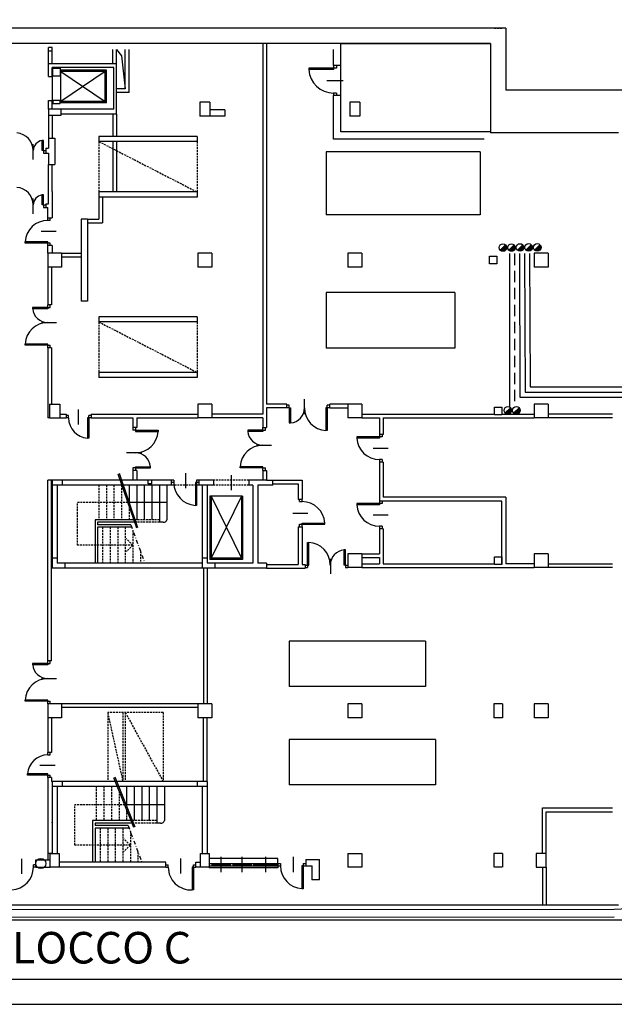
# Model space of a CAD drawing. Units: millimetres. Extents: x 5113 to 6003, y -462 to 488.
# Drawn here: x 5260 to 5378, y -462 to -267 of the extents above; entities that cross this region are included whole.
import ezdxf

# ---------------------------------------------------------------- set-up
doc = ezdxf.new("R2010")
doc.units = ezdxf.units.MM
doc.header["$LTSCALE"] = 3
for name, pattern in [('Blc_int2$0$DASHDOT2', [0.5, 0.25, -0.125, 0, -0.125]), ('Blc_int2$0$HIDDEN2', [0.1875, 0.125, -0.0625]), ('CONTINUA', [0]), ('TRATTEGGIATA', [0.75, 0.5, -0.25])]:
    doc.linetypes.add(name, pattern=pattern)
for name, color, linetype in [('Blc_int2$0$FONDAZIONI', 2, 'Continuous'), ('Blc_int2$0$MURI', 7, 'Continuous'), ('Blc_int2$0$PARATIA', 7, 'Continuous'), ('Blc_int2$0$PILASTRI', 4, 'Continuous'), ('Blc_int2$0$SCALE', 1, 'Continuous'), ('Blc_int2$0$SERRAMENTI', 5, 'Continuous'), ('Blc_int2$0$SEZIONI', 7, 'Continuous'), ('E_Aria8', 7, 'A8'), ('E_Azoto', 7, 'N2'), ('E_Elio', 57, 'Continuous'), ('E_idrogeno', 26, 'Continuous'), ('E_Vuoto', 40, 'TRATTEGGIATA'), ('PLANIMETRIA', 7, 'Continuous')]:
    doc.layers.add(name, color=color, linetype=linetype)
doc.styles.get("Standard").update_dxf_attribs({"font": 'txt.shx'})
doc.linetypes.add('A8', pattern='A,0.5,-0.2,["A8",Standard,S=0.1,R=0,X=-0.1,Y=-0.05],-0.25', length=0.95)
doc.linetypes.add('N2', pattern='A,0.5,-0.2,["N2",Standard,S=0.1,R=0,X=-0.1,Y=-0.05],-0.25', length=0.95)

# ---------------------------------------------------------------- blocks, each defined once
blk = doc.blocks.new('E_COLONNAP')
at = {"linetype": 'CONTINUA', "ltscale": 0.06}
blk.add_hatch(color=256, dxfattribs=at).paths.add_polyline_path([(0, -0.5, -0.198912), (-0.35, -0.35), (0.35, 0.35, -0.668179)])
blk.add_line((-0.35, -0.35), (0.35, 0.35), dxfattribs=at)
blk.add_circle((0, 0), 0.5, dxfattribs=at)

msp = doc.modelspace()

# ---------------------------------------------------------------- linework, layer by layer
for p, q in [((5322.30041, -275.63073), (5322.30041, -272.51472)), ((5323.75041, -275.63073), (5323.75041, -272.51472)), ((5323.75041, -275.63073), (5322.30041, -275.63073)), ((5322.30041, -290.26472), (5322.30041, -281.63073)), ((5323.75041, -281.63073), (5322.30041, -281.63073)), ((5323.75041, -288.81472), (5323.75041, -281.63073)), ((5352.17359, -290.26472), (5322.30041, -290.26472)), ((5353.42359, -288.81472), (5323.75041, -288.81472))]:
    msp.add_line(p, q)
for points in [[(5112.88788, -461.67855), (6002.88788, -461.67855), (6002.88788, 488.32145), (5112.88788, 488.32145)], [(5117.88788, -456.67855), (5997.88788, -456.67855), (5997.88788, 483.32145), (5117.88788, 483.32145)], [(5353.42359, -271.26472), (5353.42359, -288.81472), (5323.75041, -288.81472), (5323.75041, -271.26472)]]:
    msp.add_lwpolyline(points, close=True)
at = {"layer": 'Blc_int2$0$FONDAZIONI', "color": 3}
for p, q in [((5351.35962, -292.74719), (5320.85962, -292.74719)), ((5320.85962, -292.74719), (5320.85962, -305.24719)), ((5351.35962, -292.74719), (5351.35962, -305.24719)), ((5351.35962, -305.24719), (5320.85962, -305.24719)), ((5346.35962, -320.64719), (5320.85962, -320.64719)), ((5320.85962, -320.64719), (5320.85962, -331.64719)), ((5346.35962, -320.64719), (5346.35962, -331.64719)), ((5346.35962, -331.64719), (5320.85962, -331.64719)), ((5313.48462, -389.69719), (5313.48462, -398.69719)), ((5340.48462, -389.69719), (5313.48462, -389.69719)), ((5340.48462, -389.69719), (5340.48462, -398.69719)), ((5340.48462, -398.69719), (5313.48462, -398.69719)), ((5342.48462, -409.19719), (5313.48462, -409.19719)), ((5313.48462, -409.19719), (5313.48462, -418.19719)), ((5342.48462, -409.19719), (5342.48462, -418.19719)), ((5342.48462, -418.19719), (5313.48462, -418.19719))]:
    msp.add_line(p, q, dxfattribs=at)
at = {"layer": 'Blc_int2$0$MURI', "color": 7}
for p, q in [((5356.42359, -268.26472), (5213.52359, -268.26472)), ((5266.52359, -272.06472), (5265.77359, -272.06472)), ((5265.77359, -275.31472), (5265.77359, -272.06472)), ((5266.52359, -272.81472), (5265.77359, -272.81472)), ((5266.52359, -275.31472), (5266.52359, -272.06472)), ((5278.52359, -275.31472), (5278.52359, -272.51472)), ((5279.27359, -275.31472), (5279.27359, -272.51472)), ((5279.27359, -272.51472), (5280.23657, -273.74896)), ((5281.02359, -280.26472), (5281.02359, -272.51472)), ((5281.77359, -281.01472), (5281.77359, -272.51472)), ((5308.27359, -271.26472), (5308.27359, -344.73972)), ((5309.02359, -271.26472), (5309.02359, -342.73972)), ((5280.23657, -273.74896), (5281.02359, -280.26472)), ((5279.27359, -275.31472), (5265.77359, -275.31472)), ((5265.77359, -277.81472), (5265.77359, -275.31472)), ((5278.77359, -276.06472), (5266.52359, -276.06472)), ((5266.52359, -277.81472), (5266.52359, -276.06472)), ((5278.77359, -284.31472), (5278.77359, -276.06472)), ((5279.27359, -285.31472), (5279.27359, -275.31472)), ((5265.77359, -277.81472), (5266.52359, -277.81472)), ((5265.77359, -284.31472), (5265.77359, -282.56472)), ((5265.77359, -282.56472), (5266.52359, -282.56472)), ((5266.52359, -284.31472), (5266.52359, -282.56472)), ((5278.77359, -284.31472), (5265.77359, -284.31472)), ((5268.27359, -284.31472), (5268.27359, -285.56472)), ((5265.77359, -285.56472), (5265.77359, -290.07518)), ((5266.52359, -285.56472), (5266.52359, -290.07518)), ((5279.27359, -285.31472), (5268.27359, -285.31472)), ((5278.52359, -285.31472), (5278.52359, -289.71472)), ((5279.27359, -285.3113), (5279.27359, -289.71472)), ((5353.42359, -287.76472), (5353.42359, -289.01472)), ((5265.77359, -290.07518), (5265.77359, -292.02518)), ((5265.77359, -290.07518), (5267.02359, -290.07518)), ((5267.02359, -290.07518), (5267.02359, -295.26472)), ((5275.77359, -289.71472), (5275.77359, -290.71472)), ((5281.02359, -289.71472), (5275.77359, -289.71472)), ((5295.27359, -289.71472), (5281.02359, -289.71472)), ((5295.27359, -289.71472), (5295.27359, -290.71472)), ((5265.27359, -292.02518), (5265.27359, -293.01472)), ((5265.27359, -292.02518), (5265.77359, -292.02518)), ((5278.27359, -290.71472), (5275.77359, -290.71472)), ((5295.27359, -290.71472), (5278.27359, -290.71472)), ((5265.27359, -293.01472), (5265.77359, -293.01472)), ((5265.77359, -293.01472), (5265.77359, -295.26472)), ((5265.77359, -295.26472), (5267.02359, -295.26472)), ((5265.77359, -303.03972), (5265.77359, -295.26472)), ((5266.52359, -300.58972), (5266.52359, -295.26472)), ((5266.52359, -300.58972), (5266.52359, -305.83972)), ((5275.77359, -300.71472), (5275.77359, -301.71472)), ((5278.27359, -300.71472), (5275.77359, -300.71472)), ((5295.27359, -301.71472), (5275.77359, -301.71472)), ((5275.77359, -301.71472), (5275.77359, -306.08972)), ((5276.52359, -301.71472), (5276.52359, -306.83972)), ((5295.27359, -300.71472), (5278.27359, -300.71472)), ((5295.27359, -300.71472), (5295.27359, -301.71472)), ((5265.27359, -303.03972), (5265.27359, -303.78972)), ((5265.27359, -303.03972), (5265.77359, -303.03972)), ((5265.27359, -303.78972), (5265.64859, -303.78972)), ((5265.64859, -305.83972), (5265.64859, -303.78972)), ((5265.64859, -305.83972), (5266.52359, -305.83972)), ((5272.27359, -306.08972), (5272.27359, -322.33972)), ((5273.52359, -306.08972), (5272.27359, -306.08972)), ((5273.52359, -306.08972), (5273.52359, -322.33972)), ((5273.52359, -306.08972), (5275.77359, -306.08972)), ((5273.52359, -306.83972), (5276.52359, -306.83972)), ((5265.64859, -312.83972), (5265.64859, -311.33972)), ((5266.52359, -311.33972), (5266.52359, -312.83972)), ((5268.39859, -312.83972), (5272.27359, -312.83972)), ((5268.39859, -313.58972), (5272.27359, -313.58972)), ((5265.64859, -315.58972), (5265.64859, -323.08972)), ((5266.39859, -315.58972), (5266.39859, -323.08972)), ((5273.52359, -322.33972), (5272.27359, -322.33972)), ((5295.27359, -325.46472), (5275.77359, -325.46472)), ((5275.77359, -325.46472), (5275.77359, -326.46472)), ((5295.27359, -325.46472), (5295.27359, -326.46472)), ((5295.27359, -326.46472), (5275.77359, -326.46472)), ((5265.64859, -331.58972), (5265.64859, -345.48972)), ((5266.39859, -331.58972), (5266.39859, -342.73972)), ((5275.77359, -336.46472), (5275.77359, -337.46472)), ((5295.27359, -336.46472), (5275.77359, -336.46472)), ((5295.27359, -337.46472), (5275.77359, -337.46472)), ((5295.27359, -336.46472), (5295.27359, -337.46472)), ((5313.02359, -342.73972), (5309.02359, -342.73972)), ((5313.02359, -343.48972), (5313.02359, -342.73972)), ((5321.52359, -343.48972), (5321.52359, -342.73972)), ((5325.14859, -342.73972), (5321.52359, -342.73972)), ((5268.02359, -344.73972), (5269.27359, -344.73972)), ((5274.27359, -344.73972), (5295.39859, -344.73972)), ((5308.27359, -344.73972), (5298.14859, -344.73972)), ((5313.02359, -343.48972), (5309.02359, -343.48972)), ((5309.02359, -343.48972), (5309.02359, -347.40222)), ((5321.52359, -343.48972), (5325.14859, -343.48972)), ((5327.89859, -344.73972), (5354.17359, -344.73972)), ((5355.67359, -344.73972), (5362.04859, -344.73972)), ((5377.54859, -344.73972), (5364.79859, -344.73972)), ((5266.02359, -345.48972), (5265.64859, -345.48972)), ((5268.02359, -345.48972), (5269.27359, -345.48972)), ((5274.27359, -345.48972), (5282.52359, -345.48972)), ((5282.52359, -345.48972), (5282.52359, -347.40222)), ((5283.27359, -345.48972), (5295.39859, -345.48972)), ((5283.27359, -345.48972), (5283.27359, -347.40222)), ((5308.27359, -345.48972), (5298.14859, -345.48972)), ((5308.27359, -345.48972), (5308.27359, -347.40222)), ((5327.89859, -345.48972), (5331.39859, -345.48972)), ((5331.39859, -345.48972), (5331.39859, -348.73972)), ((5332.14859, -345.48972), (5332.14859, -348.73972)), ((5332.14859, -345.48972), (5362.04859, -345.48972)), ((5377.54859, -345.48972), (5364.79859, -345.48972)), ((5283.27359, -347.40222), (5282.52359, -347.40222)), ((5308.27359, -347.40222), (5309.02359, -347.40222)), ((5332.14859, -348.73972), (5331.39859, -348.73972)), ((5331.39859, -354.23972), (5331.39859, -361.95644)), ((5332.14859, -354.23972), (5331.39859, -354.23972)), ((5332.14859, -354.23972), (5332.14859, -361.20644)), ((5282.52359, -355.90222), (5282.52359, -357.81472)), ((5283.27359, -355.90222), (5282.52359, -355.90222)), ((5283.27359, -355.90222), (5283.27359, -357.81472)), ((5308.27359, -355.90222), (5308.27359, -357.81472)), ((5308.27359, -355.90222), (5309.02359, -355.90222)), ((5309.02359, -355.90222), (5309.02359, -357.81472)), ((5266.52359, -357.81472), (5265.64859, -357.81472)), ((5265.64859, -393.63972), (5265.64859, -357.81472)), ((5266.39859, -393.63972), (5266.39859, -357.81472)), ((5266.52359, -357.81472), (5266.52359, -375.26472)), ((5282.82236, -357.81472), (5266.52359, -357.81472)), ((5290.14859, -358.81472), (5266.52359, -358.81472)), ((5267.52359, -358.81472), (5267.52359, -374.26472)), ((5268.52359, -357.81472), (5268.52359, -358.81472)), ((5290.14859, -357.81472), (5282.82236, -357.81472)), ((5285.52359, -358.56472), (5285.52359, -357.81472)), ((5286.27359, -358.56472), (5285.52359, -358.56472)), ((5286.27359, -358.56472), (5286.27359, -357.81472)), ((5290.14859, -358.81472), (5290.14859, -357.81472)), ((5298.52359, -357.81472), (5295.64859, -357.81472)), ((5295.64859, -358.81472), (5295.64859, -357.81472)), ((5296.27359, -358.81472), (5295.64859, -358.81472)), ((5296.27359, -358.81472), (5296.27359, -375.26472)), ((5298.52359, -358.81472), (5296.27359, -358.81472)), ((5297.27359, -358.81472), (5297.27359, -374.26472)), ((5298.52359, -357.81472), (5298.52359, -358.81472)), ((5305.52995, -357.81472), (5305.52995, -358.81472)), ((5309.02359, -357.81472), (5305.52995, -357.81472)), ((5306.27359, -358.81472), (5305.52995, -358.81472)), ((5306.27359, -358.81472), (5306.27359, -374.26472)), ((5309.43799, -358.81472), (5307.27359, -358.81472)), ((5307.27359, -358.81472), (5307.27359, -361.45321)), ((5309.02359, -357.81472), (5316.04859, -357.81472)), ((5310.2899, -358.81472), (5309.43799, -358.81472)), ((5310.2899, -358.81472), (5310.2899, -357.81472)), ((5310.2899, -358.56472), (5315.29859, -358.56472)), ((5307.27359, -361.45321), (5307.27359, -374.26472)), ((5315.29859, -361.56472), (5316.04859, -361.56472)), ((5355.67359, -361.95644), (5331.39859, -361.95644)), ((5356.42359, -361.20644), (5332.14859, -361.20644)), ((5355.67359, -374.51472), (5355.67359, -361.95644)), ((5356.42359, -361.20644), (5356.42359, -374.38972)), ((5315.29859, -367.06472), (5316.04859, -367.06472)), ((5331.39859, -367.45644), (5331.39859, -372.38972)), ((5332.14859, -367.45644), (5331.39859, -367.45644)), ((5332.14859, -367.45644), (5332.14859, -374.38972)), ((5327.89859, -372.38972), (5331.39859, -372.38972)), ((5267.52359, -373.26472), (5266.52359, -373.26472)), ((5296.27359, -374.26472), (5267.52359, -374.26472)), ((5269.02359, -374.26472), (5269.02359, -375.26472)), ((5297.27359, -373.26472), (5296.27359, -373.26472)), ((5306.27359, -374.26472), (5297.27359, -374.26472)), ((5298.77359, -374.26472), (5298.77359, -375.26472)), ((5309.02359, -374.26472), (5307.27359, -374.26472)), ((5309.02359, -374.26472), (5309.02359, -375.26472)), ((5309.02359, -374.51472), (5315.29859, -374.51472)), ((5316.04859, -374.51472), (5316.64859, -374.51472)), ((5327.89859, -373.13972), (5331.39859, -373.13972)), ((5327.89859, -374.38972), (5331.39859, -374.38972)), ((5331.39859, -373.13972), (5331.39859, -374.38972)), ((5332.14859, -374.38972), (5354.17359, -374.38972)), ((5362.04859, -374.38972), (5356.42359, -374.38972)), ((5364.79859, -374.38972), (5377.54859, -374.38972)), ((5309.02359, -375.26472), (5266.52359, -375.26472)), ((5296.52359, -375.26472), (5296.52359, -402.13972)), ((5297.27359, -375.26472), (5297.27359, -402.13972)), ((5309.02359, -375.26472), (5316.64859, -375.26472)), ((5327.89859, -375.13972), (5362.04859, -375.13972)), ((5377.54859, -375.13972), (5364.71816, -375.13972)), ((5295.39859, -402.13972), (5268.39859, -402.13972)), ((5295.39859, -402.88972), (5268.39859, -402.88972)), ((5355.79859, -402.13972), (5354.04859, -402.13972)), ((5354.04859, -402.13972), (5354.04859, -404.88972)), ((5355.79859, -402.13972), (5355.79859, -404.88972)), ((5265.64859, -404.88972), (5265.64859, -411.76472)), ((5266.39859, -404.88972), (5266.39859, -411.76472)), ((5296.52359, -417.51472), (5296.52359, -404.88972)), ((5297.27359, -417.51472), (5297.27359, -404.88972)), ((5355.79859, -404.88972), (5354.04859, -404.88972)), ((5266.39859, -411.76472), (5265.64859, -411.76472)), ((5266.39859, -416.76472), (5265.64859, -416.76472)), ((5265.64859, -416.76472), (5265.64859, -433.06472)), ((5266.39859, -416.76472), (5266.39859, -417.51472)), ((5266.52359, -417.51472), (5266.39859, -417.51472)), ((5266.52359, -417.51472), (5266.52359, -431.76472)), ((5268.52359, -417.51472), (5268.52359, -418.51472)), ((5295.27359, -417.51472), (5295.27359, -418.51472)), ((5297.27359, -417.51472), (5297.27359, -431.76472)), ((5267.52359, -418.51472), (5267.52359, -431.76472)), ((5296.27359, -418.51472), (5296.27359, -431.76472)), ((5363.67359, -431.76472), (5363.67359, -422.76472)), ((5364.42359, -431.76472), (5364.42359, -423.51472)), ((5263.29318, -434.51472), (5263.29318, -433.06472)), ((5263.29318, -433.06472), (5266.14859, -433.06472)), ((5266.52359, -431.76472), (5265.64859, -431.76472)), ((5316.77359, -433.01472), (5319.52359, -433.01472)), ((5316.77359, -433.01472), (5316.77359, -434.26472)), ((5319.52359, -437.01472), (5319.52359, -433.01472)), ((5325.14859, -431.76472), (5325.14859, -434.51472)), ((5327.89859, -431.76472), (5327.89859, -434.51472)), ((5354.04859, -431.76472), (5354.04859, -434.51472)), ((5355.79859, -431.76472), (5355.79859, -434.51472)), ((5263.29318, -434.51472), (5266.14859, -434.51472)), ((5289.02359, -434.51472), (5289.02359, -433.51472)), ((5295.02359, -434.51472), (5295.02359, -433.51472)), ((5295.02359, -433.51472), (5295.89859, -433.51472)), ((5316.77359, -434.26472), (5318.02359, -434.26472)), ((5318.02359, -437.01472), (5318.02359, -434.26472)), ((5363.67359, -434.51472), (5363.67359, -442.01472)), ((5364.42359, -434.51472), (5364.42359, -442.01472)), ((5319.52359, -437.01472), (5318.02086, -437.01472))]:
    msp.add_line(p, q, dxfattribs=at)
at = {"layer": 'Blc_int2$0$MURI', "color": 7, "linetype": 'Continuous'}
for p, q in [((5281.02359, -280.26472), (5279.27359, -280.26472)), ((5281.77359, -281.01472), (5279.27359, -281.01472)), ((5300.77359, -284.43972), (5297.77359, -284.43972)), ((5300.77359, -284.43972), (5300.77359, -285.68972)), ((5300.77359, -285.68972), (5295.77359, -285.68972)), ((5378.79859, -289.01472), (5353.42359, -289.01472)), ((5278.52359, -290.71472), (5278.52359, -300.71472)), ((5279.27359, -290.71472), (5279.27359, -300.71472)), ((5297.27359, -417.51472), (5266.52359, -417.51472)), ((5297.27359, -418.51472), (5266.52359, -418.51472)), ((5289.02359, -433.51472), (5267.89859, -433.51472)), ((5289.02359, -434.51472), (5267.89859, -434.51472))]:
    msp.add_line(p, q, dxfattribs=at)
at = {"layer": 'Blc_int2$0$MURI', "color": 7}
msp.add_circle((5264.2704, -433.76626), 1, dxfattribs=at)
at = {"layer": 'Blc_int2$0$PARATIA', "color": 7, "linetype": 'Continuous'}
for p, q in [((5356.42359, -268.26472), (5356.42359, -280.56472)), ((5353.42359, -271.26472), (5353.42359, -287.76472))]:
    msp.add_line(p, q, dxfattribs=at)
at = {"layer": 'Blc_int2$0$PARATIA', "color": 7}
for p, q in [((5266.52359, -271.26472), (5238.52359, -271.26472)), ((5281.02359, -271.26472), (5266.52359, -271.26472)), ((5281.02359, -271.26472), (5267.02359, -271.26472)), ((5309.02359, -271.26472), (5281.02359, -271.26472)), ((5353.42359, -271.26472), (5309.02359, -271.26472)), ((5384.48015, -280.56472), (5356.42359, -280.56472)), ((5384.48015, -280.56472), (5356.42359, -280.56472)), ((5378.79859, -442.01472), (5151.77359, -442.01472)), ((5385.60689, -445.01472), (5148.77359, -445.01472))]:
    msp.add_line(p, q, dxfattribs=at)
at = {"layer": 'Blc_int2$0$PARATIA', "color": 7, "linetype": 'ByBlock'}
msp.add_line((5265.64859, -429.51472), (5265.64859, -431.47313), dxfattribs=at)
msp.add_point((5266.52359, -425.64277), dxfattribs=at)
at = {"layer": 'Blc_int2$0$PILASTRI', "color": 7, "linetype": 'Blc_int2$0$HIDDEN2'}
msp.add_line((5354.17359, -268.26472), (5355.67359, -268.26472), dxfattribs=at)
at = {"layer": 'Blc_int2$0$PILASTRI', "color": 7}
for p, q in [((5265.77359, -284.31472), (5265.77359, -285.56472)), ((5295.77359, -282.93972), (5295.77359, -285.68972)), ((5297.77359, -282.93972), (5295.77359, -282.93972)), ((5297.77359, -282.93972), (5297.77359, -285.68972)), ((5325.52359, -282.93972), (5325.52359, -285.68972)), ((5327.52359, -282.93972), (5325.52359, -282.93972)), ((5327.52359, -282.93972), (5327.52359, -285.68972)), ((5268.27359, -285.56472), (5265.77359, -285.56472)), ((5297.77359, -285.68972), (5295.77359, -285.68972)), ((5327.52359, -285.68972), (5325.52359, -285.68972)), ((5266.52359, -311.33972), (5265.64859, -311.33972)), ((5268.39859, -312.83972), (5265.64859, -312.83972)), ((5265.64859, -312.83972), (5265.64859, -315.58972)), ((5268.39859, -312.83972), (5268.39859, -315.58972)), ((5295.39859, -312.83972), (5295.39859, -315.58972)), ((5298.14859, -312.83972), (5295.39859, -312.83972)), ((5298.14859, -312.83972), (5298.14859, -315.58972)), ((5325.14859, -312.83972), (5325.14859, -315.58972)), ((5327.89859, -312.83972), (5325.14859, -312.83972)), ((5327.89859, -312.83972), (5327.89859, -315.58972)), ((5353.17359, -313.46472), (5354.67359, -313.46472)), ((5353.17359, -314.96472), (5353.17359, -313.46472)), ((5354.67359, -313.46472), (5354.67359, -314.96472)), ((5364.79859, -312.83972), (5362.04859, -312.83972)), ((5362.04859, -312.83972), (5362.04859, -315.58972)), ((5364.79859, -312.83972), (5364.79859, -315.58972)), ((5268.39859, -315.58972), (5265.64859, -315.58972)), ((5298.14859, -315.58972), (5295.39859, -315.58972)), ((5327.89859, -315.58972), (5325.14859, -315.58972)), ((5354.67359, -314.96472), (5353.17359, -314.96472)), ((5364.79859, -315.58972), (5362.04859, -315.58972)), ((5266.39859, -323.08972), (5265.64859, -323.08972)), ((5266.39859, -331.58972), (5265.64859, -331.58972)), ((5266.02359, -342.73972), (5268.02359, -342.73972)), ((5266.02359, -342.73972), (5266.02359, -345.48972)), ((5268.02359, -342.73972), (5268.02359, -345.48972)), ((5295.39859, -342.73972), (5295.39859, -345.48972)), ((5298.14859, -342.73972), (5295.39859, -342.73972)), ((5298.14859, -342.73972), (5298.14859, -345.48972)), ((5325.14859, -342.73972), (5325.14859, -345.48972)), ((5327.89859, -342.73972), (5325.14859, -342.73972)), ((5327.89859, -342.73972), (5327.89859, -345.48972)), ((5354.17359, -343.36472), (5355.67359, -343.36472)), ((5354.17359, -344.86472), (5354.17359, -343.36472)), ((5355.67359, -343.36472), (5355.67359, -344.86472)), ((5364.79859, -342.73972), (5362.04859, -342.73972)), ((5362.04859, -342.73972), (5362.04859, -345.48972)), ((5364.79859, -342.73972), (5364.79859, -345.48972)), ((5269.27359, -344.73972), (5269.27359, -345.48972)), ((5274.27359, -344.73972), (5274.27359, -345.48972)), ((5355.67359, -344.86472), (5354.17359, -344.86472)), ((5266.02359, -345.48972), (5268.02359, -345.48972)), ((5298.14859, -345.48972), (5295.39859, -345.48972)), ((5327.89859, -345.48972), (5325.14859, -345.48972)), ((5364.79859, -345.48972), (5362.04859, -345.48972)), ((5315.29859, -358.56472), (5315.29859, -361.56472)), ((5316.04859, -357.81472), (5316.04859, -361.56472)), ((5315.29859, -367.06472), (5315.29859, -374.51472)), ((5316.04859, -367.06472), (5316.04859, -374.51472)), ((5325.14859, -372.38972), (5325.14859, -375.13972)), ((5327.89859, -372.38972), (5325.14859, -372.38972)), ((5327.89859, -372.38972), (5327.89859, -375.13972)), ((5364.79859, -372.38972), (5362.04859, -372.38972)), ((5362.04859, -372.38972), (5362.04859, -375.13972)), ((5364.79859, -372.38972), (5364.79859, -375.13972)), ((5316.64859, -374.51472), (5316.64859, -375.26472)), ((5354.17359, -373.01472), (5355.67359, -373.01472)), ((5354.17359, -374.51472), (5354.17359, -373.01472)), ((5355.67359, -374.51472), (5354.17359, -374.51472)), ((5355.67359, -373.01472), (5355.67359, -374.51472)), ((5327.89859, -375.13972), (5325.14859, -375.13972)), ((5364.79859, -375.13972), (5362.04859, -375.13972)), ((5266.39859, -393.63972), (5265.64859, -393.63972)), ((5265.64859, -402.13972), (5265.64859, -404.88972)), ((5268.39859, -402.13972), (5265.64859, -402.13972)), ((5268.39859, -402.13972), (5268.39859, -404.88972)), ((5298.14859, -402.13972), (5295.39859, -402.13972)), ((5295.39859, -402.13972), (5295.39859, -404.88972)), ((5298.14859, -402.13972), (5298.14859, -404.88972)), ((5325.14859, -402.13972), (5325.14859, -404.88972)), ((5327.89859, -402.13972), (5325.14859, -402.13972)), ((5327.89859, -402.13972), (5327.89859, -404.88972)), ((5364.79859, -402.13972), (5362.04859, -402.13972)), ((5362.04859, -402.13972), (5362.04859, -404.88972)), ((5364.79859, -402.13972), (5364.79859, -404.88972)), ((5268.39859, -404.88972), (5265.64859, -404.88972)), ((5298.14859, -404.88972), (5295.39859, -404.88972)), ((5327.89859, -404.88972), (5325.14859, -404.88972)), ((5364.79859, -404.88972), (5362.04859, -404.88972)), ((5363.67359, -422.76472), (5377.54859, -422.76472)), ((5364.42359, -423.51472), (5377.54859, -423.51472)), ((5266.14859, -431.76472), (5267.89859, -431.76472)), ((5266.14859, -434.51472), (5266.14859, -431.76472)), ((5266.14859, -431.76472), (5267.89859, -431.76472)), ((5266.14859, -434.51472), (5266.14859, -431.76472)), ((5267.89859, -431.76472), (5267.89859, -434.51472)), ((5267.89859, -431.76472), (5267.89859, -434.51472)), ((5295.89859, -434.51472), (5295.89859, -431.76472)), ((5295.89859, -431.76472), (5297.64859, -431.76472)), ((5295.89859, -434.51472), (5295.89859, -431.76472)), ((5295.89859, -431.76472), (5297.64859, -431.76472)), ((5297.64859, -431.76472), (5297.64859, -434.51472)), ((5297.64859, -431.76472), (5297.64859, -434.51472)), ((5325.14859, -431.76472), (5327.89859, -431.76472)), ((5355.79859, -431.76472), (5354.04859, -431.76472)), ((5364.42359, -431.76472), (5362.42359, -431.76472)), ((5362.42359, -431.76472), (5362.42359, -434.51472)), ((5364.42359, -434.51472), (5364.42359, -431.76472)), ((5267.89859, -434.51472), (5266.14859, -434.51472)), ((5267.89859, -434.51472), (5266.14859, -434.51472)), ((5297.64859, -434.51472), (5295.02359, -434.51472)), ((5327.89859, -434.51472), (5325.14859, -434.51472)), ((5355.67359, -434.51472), (5354.17359, -434.51472)), ((5362.42359, -434.51472), (5364.42359, -434.51472))]:
    msp.add_line(p, q, dxfattribs=at)
at = {"layer": 'Blc_int2$0$SCALE', "color": 3}
for p, q in [((5277.27359, -276.56472), (5268.27359, -276.56472)), ((5268.27359, -283.06472), (5268.27359, -276.56472)), ((5277.27359, -276.81472), (5268.27359, -276.81472)), ((5277.02359, -283.06472), (5277.02359, -276.56472)), ((5277.27359, -283.06472), (5277.27359, -276.56472)), ((5277.27359, -282.81472), (5268.27359, -282.81472)), ((5277.27359, -283.06472), (5268.27359, -283.06472)), ((5297.77359, -361.01472), (5297.77359, -373.51472)), ((5304.27359, -361.01472), (5297.77359, -361.01472)), ((5298.02359, -361.01472), (5298.02359, -373.26472)), ((5304.02359, -361.01472), (5304.02359, -373.26472)), ((5304.27359, -361.01472), (5304.27359, -373.51472)), ((5304.27359, -373.51472), (5297.77359, -373.51472)), ((5304.02359, -373.26472), (5298.02359, -373.26472))]:
    msp.add_line(p, q, dxfattribs=at)
at = {"layer": 'Blc_int2$0$SCALE', "color": 1}
for p, q in [((5279.54584, -356.54407), (5283.22855, -367.27716)), ((5279.78231, -356.46294), (5283.46502, -367.19602)), ((5281.77359, -358.81472), (5281.77359, -362.26643)), ((5283.27359, -358.81472), (5283.27359, -365.66472)), ((5284.77359, -358.81472), (5284.77359, -365.66472)), ((5289.27359, -362.23972), (5281.76443, -362.23972)), ((5278.69949, -416.71324), (5282.66448, -426.60973)), ((5278.93156, -416.62027), (5282.89655, -426.51675)), ((5281.27359, -418.51472), (5281.27359, -422.46591)), ((5282.77359, -418.51472), (5282.77359, -425.26472)), ((5284.27359, -418.51472), (5284.27359, -425.26472)), ((5285.77359, -418.51472), (5285.77359, -425.26472)), ((5287.27359, -418.51472), (5287.27359, -425.26472))]:
    msp.add_line(p, q, dxfattribs=at)
at = {"layer": 'Blc_int2$0$SCALE', "color": 1, "linetype": 'Blc_int2$0$HIDDEN2'}
for p, q in [((5275.77359, -358.81472), (5275.77359, -365.66472)), ((5277.27359, -358.81472), (5277.27359, -365.66472)), ((5278.77359, -358.81472), (5278.77359, -365.66472)), ((5280.27359, -358.81472), (5280.27359, -365.66472)), ((5271.52359, -370.71472), (5271.52359, -362.23972)), ((5281.50012, -362.23972), (5271.52359, -362.23972)), ((5281.77359, -363.03674), (5281.77359, -365.66472)), ((5287.77359, -365.66472), (5282.9396, -365.66472)), ((5287.77359, -366.16472), (5283.11116, -366.16472)), ((5276.52359, -367.16472), (5276.52359, -374.26472)), ((5278.02359, -367.16472), (5278.02359, -374.26472)), ((5279.52359, -367.16472), (5279.52359, -374.26472)), ((5281.02359, -367.16472), (5281.02359, -374.26472)), ((5282.52359, -367.83972), (5282.52359, -374.26472)), ((5282.52359, -370.71472), (5281.21367, -369.45073)), ((5282.52359, -370.71472), (5271.52359, -370.71472)), ((5282.52359, -370.71472), (5271.52359, -370.71472)), ((5282.52359, -370.71472), (5281.21367, -371.97871)), ((5284.02359, -371.88972), (5284.02359, -374.26472)), ((5275.27359, -418.51472), (5275.27359, -425.26472)), ((5276.77359, -418.51472), (5276.77359, -425.26472)), ((5278.27359, -418.51472), (5278.27359, -425.26472)), ((5279.77359, -419.39416), (5279.77359, -425.26472)), ((5281.27359, -423.13812), (5281.27359, -425.26472)), ((5282.12561, -425.26472), (5282.04403, -425.26472)), ((5287.27359, -425.26472), (5282.39492, -425.26472)), ((5287.27359, -425.26472), (5287.27359, -425.76472)), ((5276.02359, -426.76472), (5276.02359, -433.51472)), ((5277.52359, -426.76472), (5277.52359, -433.51472)), ((5279.02359, -426.76472), (5279.02359, -433.51472)), ((5280.52359, -426.76472), (5280.52359, -433.51472)), ((5287.27359, -425.76472), (5282.59525, -425.76472)), ((5282.02359, -430.13972), (5280.71367, -428.87573)), ((5282.02359, -427.43972), (5282.02359, -433.51472)), ((5282.02359, -430.13972), (5271.02359, -430.13972)), ((5282.02359, -430.13972), (5280.71367, -431.40371))]:
    msp.add_line(p, q, dxfattribs=at)
at = {"layer": 'Blc_int2$0$SCALE'}
for p, q in [((5286.27359, -358.81472), (5286.27359, -365.66472)), ((5287.77359, -358.81472), (5287.77359, -365.66472)), ((5289.27359, -358.81472), (5289.27359, -365.66472)), ((5279.77359, -418.51472), (5279.77359, -418.72195)), ((5288.77359, -418.51472), (5288.77359, -425.26472)), ((5288.77359, -422.13972), (5281.14291, -422.13972))]:
    msp.add_line(p, q, dxfattribs=at)
at = {"layer": 'Blc_int2$0$SCALE', "color": 1, "linetype": 'Continuous'}
for p, q in [((5275.02359, -365.66472), (5275.02359, -374.26472)), ((5282.6753, -365.66472), (5275.02359, -365.66472)), ((5275.52359, -366.16472), (5275.52359, -366.66472)), ((5282.84686, -366.16472), (5275.52359, -366.16472)), ((5282.08841, -366.66472), (5275.52359, -366.66472)), ((5282.27359, -367.16472), (5275.52359, -367.16472)), ((5275.52359, -367.16472), (5275.52359, -374.26472)), ((5274.52359, -425.26472), (5274.52359, -433.51472)), ((5282.12561, -425.26472), (5274.52359, -425.26472)), ((5275.02359, -425.76472), (5275.02359, -426.26472)), ((5282.32593, -425.76472), (5275.02359, -425.76472)), ((5281.58841, -426.26472), (5275.02359, -426.26472)), ((5281.77359, -426.76472), (5275.02359, -426.76472)), ((5275.02359, -426.76472), (5275.02359, -433.51472)), ((5288.02359, -425.76472), (5287.27359, -425.76472))]:
    msp.add_line(p, q, dxfattribs=at)
at = {"layer": 'Blc_int2$0$SCALE', "color": 1, "linetype": 'Blc_int2$0$DASHDOT2'}
for p, q in [((5282.08841, -366.66472), (5284.90322, -374.26472)), ((5281.58841, -426.26472), (5284.27359, -433.51472))]:
    msp.add_line(p, q, dxfattribs=at)
at = {"layer": 'Blc_int2$0$SCALE', "color": 4, "linetype": 'Blc_int2$0$HIDDEN2'}
msp.add_line((5287.77359, -365.66472), (5287.77359, -366.16472), dxfattribs=at)
at = {"layer": 'Blc_int2$0$SCALE', "linetype": 'Continuous'}
msp.add_line((5288.52359, -366.16472), (5287.77359, -366.16472), dxfattribs=at)
at = {"layer": 'Blc_int2$0$SCALE', "linetype": 'Blc_int2$0$HIDDEN2'}
for p, q in [((5271.02359, -430.13972), (5271.02359, -422.13972)), ((5280.87359, -422.13972), (5271.02359, -422.13972)), ((5283.52359, -431.48972), (5283.52359, -433.51472))]:
    msp.add_line(p, q, dxfattribs=at)
at = {"layer": 'Blc_int2$0$SCALE'}
msp.add_arc((5288.65711, -365.55251), 0.62661, 257.6965446, 349.6835905, dxfattribs=at)
at = {"layer": 'Blc_int2$0$SCALE', "color": 1}
msp.add_arc((5288.15711, -425.15251), 0.62661, 257.6965446, 349.6835905, dxfattribs=at)
at = {"layer": 'Blc_int2$0$SERRAMENTI', "color": 5}
for p, q in [((5317.36057, -276.1796), (5317.36057, -276.45403)), ((5322.30041, -276.1796), (5317.36057, -276.1796)), ((5322.30041, -276.45403), (5317.36057, -276.45403)), ((5322.30041, -275.63073), (5322.30041, -276.1796)), ((5322.30041, -276.1796), (5322.30041, -276.45403)), ((5322.84928, -276.1796), (5322.30041, -276.1796)), ((5322.84928, -275.63073), (5322.84928, -276.1796)), ((5320.92823, -278.64951), (5324.22146, -278.64951)), ((5322.30041, -281.11943), (5322.30041, -281.6683)), ((5322.84928, -281.11943), (5322.30041, -281.11943)), ((5322.84928, -281.11943), (5322.84928, -281.6683)), ((5264.77359, -290.51472), (5264.52359, -290.51472)), ((5264.52359, -292.51472), (5264.52359, -290.51472)), ((5264.77359, -292.51472), (5264.77359, -290.51472)), ((5262.77359, -294.26472), (5262.77359, -291.26472)), ((5264.77359, -292.51472), (5264.52359, -292.51472)), ((5264.77359, -292.51472), (5264.77359, -293.01472)), ((5264.77359, -292.51472), (5265.27359, -292.51472)), ((5264.77359, -293.01472), (5265.27359, -293.01472)), ((5262.77359, -305.03972), (5262.77359, -302.03972)), ((5264.52359, -303.28972), (5264.52359, -301.28972)), ((5264.77359, -301.28972), (5264.52359, -301.28972)), ((5264.77359, -303.28972), (5264.77359, -301.28972)), ((5264.77359, -303.28972), (5264.52359, -303.28972)), ((5264.77359, -303.28972), (5264.77359, -303.78972)), ((5264.77359, -303.28972), (5265.27359, -303.28972)), ((5264.77359, -303.78972), (5265.27359, -303.78972)), ((5265.64859, -306.33972), (5265.64859, -305.83972)), ((5266.14859, -306.33972), (5266.14859, -305.83972)), ((5266.14859, -306.33972), (5265.64859, -306.33972)), ((5264.32598, -308.48093), (5267.32598, -308.48093)), ((5265.64859, -310.58972), (5261.14859, -310.58972)), ((5261.14859, -310.83972), (5261.14859, -310.58972)), ((5265.64859, -310.83972), (5261.14859, -310.83972)), ((5265.64859, -310.83972), (5265.64859, -310.58972)), ((5265.64859, -311.33972), (5265.64859, -310.83972)), ((5266.14859, -310.83972), (5265.64859, -310.83972)), ((5266.14859, -311.33972), (5266.14859, -310.83972)), ((5265.64859, -323.58972), (5265.64859, -323.08972)), ((5265.64859, -323.58972), (5266.14859, -323.58972)), ((5266.14859, -323.58972), (5266.14859, -323.08972)), ((5265.64859, -331.08972), (5266.14859, -331.08972)), ((5265.64859, -331.58972), (5265.64859, -331.08972)), ((5266.14859, -331.58972), (5266.14859, -331.08972)), ((5313.52359, -342.98972), (5313.02359, -342.98972)), ((5313.52359, -343.48972), (5313.52359, -342.98972)), ((5321.02359, -343.48972), (5321.02359, -342.98972)), ((5321.52359, -342.98972), (5321.02359, -342.98972)), ((5269.77359, -344.98972), (5269.27359, -344.98972)), ((5269.77359, -345.48972), (5269.77359, -344.98972)), ((5271.70063, -343.81964), (5271.70063, -346.81964)), ((5274.27359, -344.98972), (5273.77359, -344.98972)), ((5273.77359, -345.48972), (5273.77359, -344.98972)), ((5313.52359, -343.48972), (5313.02359, -343.48972)), ((5321.52359, -343.48972), (5321.02359, -343.48972)), ((5269.77359, -345.48972), (5269.27359, -345.48972)), ((5273.52359, -345.48972), (5273.52359, -349.48972)), ((5273.77359, -345.48972), (5273.52359, -345.48972)), ((5273.77359, -345.48972), (5273.77359, -349.48972)), ((5274.27359, -345.48972), (5273.77359, -345.48972)), ((5282.52359, -347.40222), (5282.52359, -347.90222)), ((5283.02359, -347.90222), (5282.52359, -347.90222)), ((5283.02359, -347.40222), (5283.02359, -347.90222)), ((5308.27359, -347.90222), (5308.27359, -347.40222)), ((5308.27359, -347.90222), (5308.77359, -347.90222)), ((5308.77359, -347.90222), (5308.77359, -347.40222)), ((5331.39859, -348.73972), (5331.39859, -349.23972)), ((5331.89859, -348.73972), (5331.89859, -349.23972)), ((5273.77359, -349.48972), (5273.52359, -349.48972)), ((5331.39859, -349.23972), (5326.89859, -349.23972)), ((5326.89859, -349.23972), (5326.89859, -349.48972)), ((5331.39859, -349.48972), (5326.89859, -349.48972)), ((5331.89859, -349.23972), (5331.39859, -349.23972)), ((5331.39859, -349.23972), (5331.39859, -349.48972)), ((5330.14859, -351.48972), (5333.14859, -351.48972)), ((5331.89859, -353.73972), (5331.39859, -353.73972)), ((5331.39859, -353.73972), (5331.39859, -354.23972)), ((5331.89859, -353.73972), (5331.89859, -354.23972)), ((5282.52359, -355.40222), (5282.52359, -355.90222)), ((5283.02359, -355.40222), (5282.52359, -355.40222)), ((5283.02359, -355.40222), (5283.02359, -355.90222)), ((5308.27359, -355.90222), (5308.27359, -355.40222)), ((5308.27359, -355.40222), (5308.77359, -355.40222)), ((5308.77359, -355.90222), (5308.77359, -355.40222)), ((5315.54859, -362.06472), (5315.54859, -361.56472)), ((5315.54859, -362.06472), (5316.04859, -362.06472)), ((5316.04859, -362.06472), (5316.04859, -361.56472)), ((5326.89859, -362.45644), (5326.89859, -362.70644)), ((5331.39859, -362.45644), (5326.89859, -362.45644)), ((5331.39859, -362.70644), (5326.89859, -362.70644)), ((5331.39859, -361.95644), (5331.39859, -362.45644)), ((5331.39859, -362.45644), (5331.39859, -362.70644)), ((5331.89859, -362.45644), (5331.39859, -362.45644)), ((5331.89859, -361.95644), (5331.89859, -362.45644)), ((5314.19268, -364.37262), (5317.19268, -364.37262)), ((5330.14859, -364.70644), (5333.14859, -364.70644)), ((5315.54859, -367.06472), (5315.54859, -366.56472)), ((5315.54859, -366.56472), (5316.04859, -366.56472)), ((5316.04859, -366.31472), (5320.54859, -366.31472)), ((5316.04859, -366.56472), (5316.04859, -366.31472)), ((5316.04859, -366.56472), (5320.54859, -366.56472)), ((5316.04859, -367.06472), (5316.04859, -366.56472)), ((5320.54859, -366.56472), (5320.54859, -366.31472)), ((5331.89859, -366.95644), (5331.39859, -366.95644)), ((5331.39859, -366.95644), (5331.39859, -367.45644)), ((5331.89859, -366.95644), (5331.89859, -367.45644)), ((5316.64859, -374.63972), (5317.14859, -374.63972)), ((5316.64859, -375.13972), (5317.14859, -375.13972)), ((5317.14859, -374.63972), (5317.14859, -375.13972)), ((5324.64859, -374.63972), (5324.64859, -375.13972)), ((5324.64859, -374.63972), (5325.14859, -374.63972)), ((5324.64859, -375.13972), (5325.14859, -375.13972)), ((5265.64859, -394.13972), (5265.64859, -393.63972)), ((5266.14859, -394.13972), (5266.14859, -393.63972)), ((5265.64859, -394.13972), (5266.14859, -394.13972)), ((5265.64859, -402.13972), (5265.64859, -401.63972)), ((5265.64859, -401.63972), (5266.14859, -401.63972)), ((5266.14859, -402.13972), (5266.14859, -401.63972)), ((5265.64859, -412.26472), (5265.64859, -411.76472)), ((5265.64859, -412.26472), (5266.14859, -412.26472)), ((5266.14859, -412.26472), (5266.14859, -411.76472)), ((5264.11153, -414.26746), (5267.11153, -414.26746)), ((5261.64859, -416.26472), (5261.64859, -416.01472)), ((5265.64859, -416.01472), (5261.64859, -416.01472)), ((5265.64859, -416.26472), (5261.64859, -416.26472)), ((5265.64859, -416.26472), (5265.64859, -416.01472)), ((5265.64859, -416.76472), (5265.64859, -416.26472)), ((5265.64859, -416.26472), (5266.14859, -416.26472)), ((5266.14859, -416.76472), (5266.14859, -416.26472)), ((5260.52359, -435.84195), (5260.52359, -432.84195)), ((5292.02359, -435.76472), (5292.02359, -432.76472)), ((5314.25987, -432.46777), (5314.25987, -435.46777)), ((5262.79318, -434.51472), (5262.79318, -434.01472)), ((5263.29318, -434.01472), (5262.79318, -434.01472)), ((5263.29318, -434.51472), (5262.79318, -434.51472)), ((5289.02359, -434.01472), (5289.52359, -434.01472)), ((5289.02359, -434.51472), (5289.52359, -434.51472)), ((5289.52359, -434.51472), (5289.52359, -434.01472)), ((5294.27359, -434.51472), (5294.27359, -439.01472)), ((5294.52359, -434.51472), (5294.52359, -439.01472)), ((5294.52359, -439.01472), (5294.27359, -439.01472))]:
    msp.add_line(p, q, dxfattribs=at)
at = {"layer": 'Blc_int2$0$SERRAMENTI'}
for p, q in [((5265.64859, -323.58972), (5262.64859, -323.58972)), ((5262.64859, -323.58972), (5262.64859, -323.83972)), ((5265.64859, -323.83972), (5262.64859, -323.83972)), ((5265.64859, -323.58972), (5265.64859, -323.83972)), ((5264.39859, -326.57301), (5267.39859, -326.57301)), ((5265.64859, -330.83972), (5261.14859, -330.83972)), ((5261.14859, -331.08972), (5261.14859, -330.83972)), ((5265.64859, -331.08972), (5261.14859, -331.08972)), ((5265.64859, -331.08972), (5265.64859, -330.83972)), ((5316.50688, -344.73972), (5316.50688, -341.73972)), ((5313.52359, -343.48972), (5313.52359, -346.48972)), ((5313.52359, -343.48972), (5313.77359, -343.48972)), ((5313.77359, -343.48972), (5313.77359, -346.48972)), ((5320.77359, -343.48972), (5320.77359, -347.98972)), ((5321.02359, -343.48972), (5320.77359, -343.48972)), ((5321.02359, -343.48972), (5321.02359, -347.98972)), ((5313.52359, -346.48972), (5313.77359, -346.48972)), ((5283.02359, -347.90222), (5283.02359, -348.15222)), ((5283.02359, -347.90222), (5287.52359, -347.90222)), ((5283.02359, -348.15222), (5287.52359, -348.15222)), ((5287.52359, -347.90222), (5287.52359, -348.15222)), ((5308.27359, -347.90222), (5305.27359, -347.90222)), ((5305.27359, -347.90222), (5305.27359, -348.15222)), ((5308.27359, -348.15222), (5305.27359, -348.15222)), ((5308.27359, -347.90222), (5308.27359, -348.15222)), ((5321.02359, -347.98972), (5320.77359, -347.98972)), ((5307.02359, -350.88551), (5310.02359, -350.88551)), ((5284.27359, -352.41893), (5281.27359, -352.41893)), ((5283.02359, -355.40222), (5283.02359, -355.15222)), ((5283.02359, -355.15222), (5286.02359, -355.15222)), ((5283.02359, -355.40222), (5286.02359, -355.40222)), ((5286.02359, -355.40222), (5286.02359, -355.15222)), ((5292.96805, -356.40721), (5292.96805, -359.40721)), ((5302.02677, -356.81472), (5302.02677, -359.81472)), ((5308.27359, -355.15222), (5303.77359, -355.15222)), ((5303.77359, -355.40222), (5303.77359, -355.15222)), ((5308.27359, -355.40222), (5303.77359, -355.40222)), ((5308.27359, -355.40222), (5308.27359, -355.15222)), ((5290.64859, -357.81472), (5290.14859, -357.81472)), ((5290.64859, -358.31472), (5290.14859, -358.31472)), ((5290.64859, -357.81472), (5290.64859, -358.31472)), ((5295.14859, -358.31472), (5294.89859, -358.31472)), ((5294.89859, -358.31472), (5294.89859, -362.81472)), ((5295.14859, -357.81472), (5295.14859, -358.31472)), ((5295.64859, -357.81472), (5295.14859, -357.81472)), ((5295.64859, -358.31472), (5295.14859, -358.31472)), ((5295.14859, -358.31472), (5295.14859, -362.81472)), ((5295.14859, -362.81472), (5294.89859, -362.81472)), ((5317.14859, -374.63972), (5317.14859, -370.13972)), ((5317.14859, -370.13972), (5317.39859, -370.13972)), ((5317.39859, -374.63972), (5317.39859, -370.13972)), ((5324.39859, -374.63972), (5324.39859, -371.63972)), ((5324.64859, -371.63972), (5324.39859, -371.63972)), ((5324.64859, -374.63972), (5324.64859, -371.63972)), ((5321.6653, -373.38972), (5321.6653, -376.38972)), ((5317.14859, -374.63972), (5317.39859, -374.63972)), ((5324.64859, -374.63972), (5324.39859, -374.63972)), ((5262.64859, -394.13972), (5262.64859, -394.38972)), ((5265.64859, -394.13972), (5262.64859, -394.13972)), ((5265.64859, -394.38972), (5262.64859, -394.38972)), ((5265.64859, -394.13972), (5265.64859, -394.38972)), ((5264.39859, -397.12301), (5267.39859, -397.12301)), ((5261.14859, -401.63972), (5261.14859, -401.38972)), ((5265.64859, -401.38972), (5261.14859, -401.38972)), ((5265.64859, -401.63972), (5261.14859, -401.63972)), ((5265.64859, -401.63972), (5265.64859, -401.38972)), ((5311.27359, -432.76472), (5297.64859, -432.76472)), ((5299.98609, -435.46472), (5299.98609, -432.46472)), ((5304.16109, -435.46472), (5304.16109, -432.46472)), ((5308.88609, -435.46472), (5308.88609, -432.46472)), ((5311.27359, -433.76472), (5311.27359, -432.76472)), ((5294.52359, -434.51472), (5294.27359, -434.51472)), ((5294.52359, -434.51472), (5294.52359, -434.01472)), ((5294.52359, -434.01472), (5295.02359, -434.01472)), ((5294.52359, -434.51472), (5295.02359, -434.51472)), ((5297.64859, -433.76472), (5311.77359, -433.76472)), ((5297.64859, -434.26472), (5311.77359, -434.26472)), ((5297.64859, -434.51472), (5297.64859, -434.61472)), ((5311.27359, -434.61472), (5297.64859, -434.61472)), ((5298.14859, -433.76472), (5298.14859, -434.26472)), ((5298.14859, -433.96472), (5301.82359, -433.96472)), ((5298.14859, -434.06472), (5301.82359, -434.06472)), ((5301.82359, -433.76472), (5301.82359, -434.26472)), ((5302.32359, -433.76472), (5302.32359, -434.26472)), ((5302.32359, -433.96472), (5305.99859, -433.96472)), ((5302.32359, -434.06472), (5305.99859, -434.06472)), ((5305.99859, -434.26472), (5305.99859, -433.76472)), ((5306.49859, -434.26472), (5306.49859, -433.76472)), ((5306.49859, -433.96472), (5311.27359, -433.96472)), ((5306.49859, -434.06472), (5311.27359, -434.06472)), ((5311.27359, -433.76472), (5311.27359, -434.61472)), ((5311.77359, -433.76472), (5311.77359, -434.26472)), ((5316.27359, -434.26472), (5316.02359, -434.26472)), ((5316.02359, -434.26472), (5316.02359, -438.76472)), ((5316.27359, -433.76472), (5316.27359, -434.26472)), ((5316.27359, -433.76472), (5316.77359, -433.76472)), ((5316.27359, -434.26472), (5316.77359, -434.26472)), ((5316.27359, -434.26472), (5316.27359, -438.76472)), ((5316.27359, -438.76472), (5316.02359, -438.76472))]:
    msp.add_line(p, q, dxfattribs=at)
at = {"layer": 'Blc_int2$0$SERRAMENTI', "color": 5}
for centre, radius, start, end in [((5322.30041, -276.1796), 4.93984, 183.1847385, 270), ((5259.27359, -292.51472), 3.5, 0, 85.9039562), ((5264.77359, -292.51472), 2, 97.1807558, 180), ((5259.27359, -303.28972), 3.5, 0, 85.9039562), ((5264.77359, -303.28972), 2, 97.1807558, 180), ((5265.64859, -310.83972), 4.5, 90, 176.8152615), ((5273.77359, -345.48972), 4, 180, 266.4166783), ((5331.39859, -349.23972), 4.5, 183.1847385, 270), ((5295.14859, -358.31472), 4.5, 180, 266.8152615), ((5316.04859, -366.56472), 4.5, 3.1847385, 90), ((5331.39859, -362.45644), 4.5, 183.1847385, 270), ((5265.64859, -416.26472), 4, 90, 176.4166783), ((5258.29318, -434.51472), 4.5, 273.1847385, 0), ((5294.02359, -434.51472), 4.5, 180, 273.1847385), ((5316.27359, -434.26472), 4.5, 180, 266.8152615)]:
    msp.add_arc(centre, radius, start, end, dxfattribs=at)
at = {"layer": 'Blc_int2$0$SERRAMENTI'}
for centre, radius, start, end in [((5265.64859, -323.58972), 3, 184.7801918, 270), ((5265.64859, -331.08972), 4.5, 90, 176.8152615), ((5313.52359, -343.48972), 3, 274.7801918, 0), ((5321.02359, -343.48972), 4.5, 180, 266.8152615), ((5283.02359, -347.90222), 4.5, 270, 356.8152615), ((5308.27359, -347.90222), 3, 184.7801918, 270), ((5308.27359, -355.40222), 4.5, 90, 176.8152615), ((5283.02359, -355.40222), 3, 4.7801918, 90), ((5317.14859, -374.63972), 4.5, 0, 86.8152615), ((5324.64859, -374.63972), 3, 94.7801918, 180), ((5265.64859, -394.13972), 3, 184.7801918, 270), ((5265.64859, -401.63972), 4.5, 90, 176.8152615)]:
    msp.add_arc(centre, radius, start, end, dxfattribs=at)
at = {"layer": 'Blc_int2$0$SEZIONI', "color": 3}
for p, q in [((5266.64552, -276.18011), (5268.1115, -276.18011)), ((5266.64552, -277.79209), (5266.64552, -276.18011)), ((5268.1115, -276.18011), (5268.1115, -277.79209)), ((5268.27359, -276.81472), (5277.02359, -282.81472)), ((5277.02359, -276.81472), (5268.27359, -282.81472)), ((5266.52359, -277.81472), (5266.52359, -282.56472)), ((5268.1115, -277.79209), (5266.64552, -277.79209)), ((5268.1115, -282.58736), (5266.64552, -282.58736)), ((5266.64552, -282.58736), (5266.64552, -283.19337)), ((5268.1115, -283.19337), (5268.1115, -282.58736)), ((5266.64552, -283.19337), (5268.1115, -283.19337)), ((5298.02359, -361.01472), (5304.02359, -373.26472)), ((5304.02359, -361.01472), (5298.02359, -373.26472))]:
    msp.add_line(p, q, dxfattribs=at)
at = {"layer": 'Blc_int2$0$SEZIONI', "color": 3, "linetype": 'Blc_int2$0$HIDDEN2'}
for p, q in [((5275.77359, -290.71472), (5275.77359, -300.71472)), ((5275.77359, -290.71472), (5295.27359, -300.71472)), ((5295.27359, -290.71472), (5295.27359, -300.71472)), ((5275.77359, -326.46472), (5275.77359, -336.46472)), ((5275.77359, -326.46472), (5295.27359, -336.46472)), ((5295.27359, -326.46472), (5295.27359, -336.46472)), ((5295.64859, -358.81472), (5290.14859, -358.81472)), ((5305.52995, -357.81472), (5298.52359, -357.81472)), ((5305.52995, -358.81472), (5298.52359, -358.81472)), ((5277.52359, -403.88972), (5277.52359, -417.51472)), ((5288.52359, -403.88972), (5277.52359, -403.88972)), ((5277.52359, -403.88972), (5280.52359, -417.51472)), ((5280.52359, -403.88972), (5280.52359, -417.51472)), ((5281.02359, -403.88972), (5281.02359, -417.51472)), ((5281.02359, -403.88972), (5288.52359, -417.51472)), ((5288.52359, -403.88972), (5288.52359, -417.51472))]:
    msp.add_line(p, q, dxfattribs=at)
at = {"layer": 'E_Aria8', "ltscale": 1.5}
msp.add_line((5357.16122, -312.93535), (5357.16122, -343.35631), dxfattribs=at)
at = {"layer": 'E_Azoto', "ltscale": 1.5}
for p, q in [((5359.16122, -312.93535), (5359.23812, -341.35483)), ((5359.23812, -341.35483), (5400.79658, -341.35483))]:
    msp.add_line(p, q, dxfattribs=at)
at = {"layer": 'E_Elio', "ltscale": 1.5}
for p, q in [((5360.16122, -312.93535), (5360.23812, -340.35483)), ((5360.23812, -340.35483), (5400.79658, -340.35483))]:
    msp.add_line(p, q, dxfattribs=at)
at = {"layer": 'E_idrogeno', "ltscale": 1.5}
for p, q in [((5361.16122, -312.93535), (5361.23812, -339.35483)), ((5361.23812, -339.35483), (5400.79658, -339.35483))]:
    msp.add_line(p, q, dxfattribs=at)
at = {"layer": 'E_Vuoto', "ltscale": 1.5}
msp.add_line((5358.16122, -312.93535), (5358.16122, -343.35631), dxfattribs=at)
at = {"layer": 'PLANIMETRIA'}
for p, q in [((5147.26213, -442.9642), (5377.89813, -442.81725)), ((5377.89813, -442.81725), (5380.65984, -442.67263)), ((5147.26231, -444.46421), (5377.89908, -444.31725))]:
    msp.add_line(p, q, dxfattribs=at)

# ---------------------------------------------------------------- block references
at = {"layer": 'E_Aria8', "ltscale": 1.5, "xscale": 1.5, "yscale": 1.5, "zscale": 1.5}
for p in [(5355.85937, -311.72647), (5356.83258, -343.98427)]:
    msp.add_blockref('E_COLONNAP', p, dxfattribs=at)
at = {"layer": 'E_Azoto', "ltscale": 1.5, "xscale": 1.5, "yscale": 1.5, "zscale": 1.5}
msp.add_blockref('E_COLONNAP', (5357.55937, -311.72647), dxfattribs=at)
at = {"layer": 'E_Elio', "ltscale": 1.5, "xscale": 1.5, "yscale": 1.5, "zscale": 1.5}
msp.add_blockref('E_COLONNAP', (5360.95937, -311.70113), dxfattribs=at)
at = {"layer": 'E_idrogeno', "ltscale": 1.5, "xscale": 1.5, "yscale": 1.5, "zscale": 1.5}
msp.add_blockref('E_COLONNAP', (5362.65937, -311.68845), dxfattribs=at)
at = {"layer": 'E_Vuoto', "ltscale": 1.5, "xscale": 1.5, "yscale": 1.5, "zscale": 1.5}
for p in [(5359.25937, -311.7138), (5358.53258, -343.98427)]:
    msp.add_blockref('E_COLONNAP', p, dxfattribs=at)

# ---------------------------------------------------------------- texts
msp.add_text('BLOCCO C', height=6.25).set_placement((5252.96503, -453.59087))

doc.saveas('drawing.dxf')
